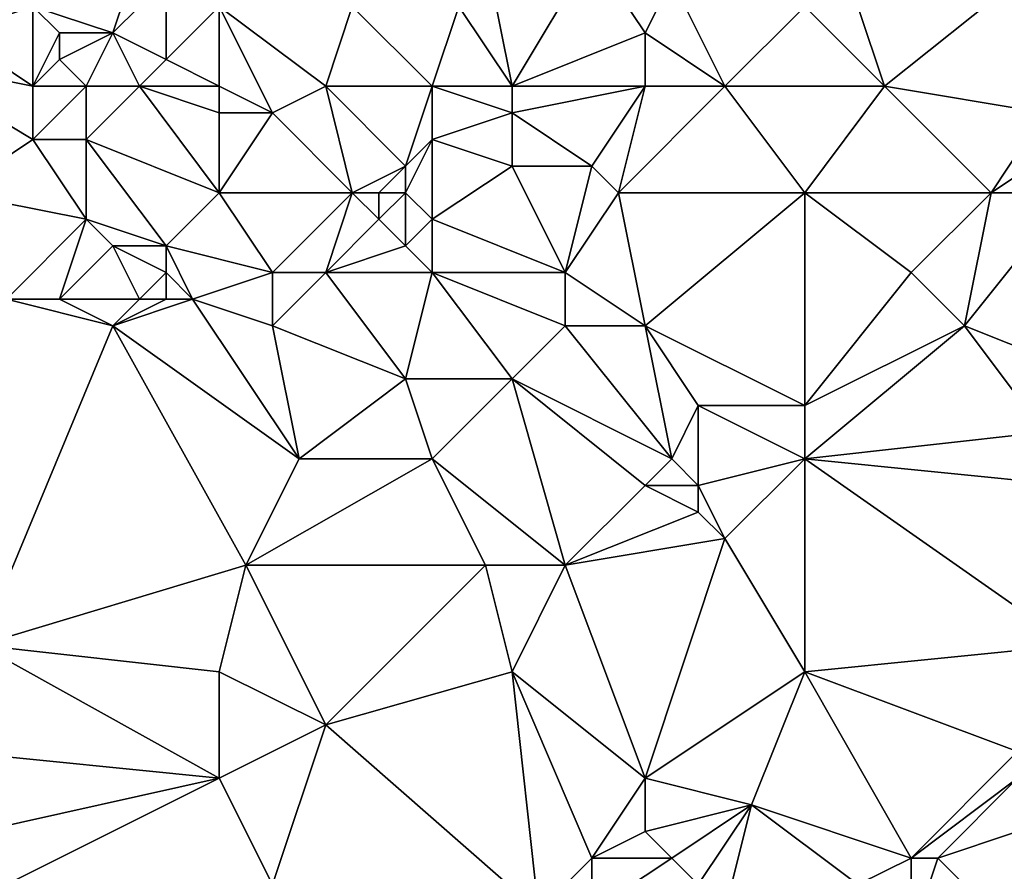
# Model space of a CAD drawing. Units: metres. Extents: x 73750 to 74375, y 341500 to 342000.
# Drawn here: x 73824 to 73860, y 341800 to 341832 of the extents above; entities that cross this region are included whole.
import ezdxf

# ---------------------------------------------------------------- set-up
doc = ezdxf.new("R2010")
doc.units = ezdxf.units.M
doc.layers.add('Terrain', color=15, linetype='Continuous')

msp = doc.modelspace()

# ---------------------------------------------------------------- linework, layer by layer
at = {"layer": 'Terrain'}
for points in [[(73827, 341831, 338.09), (73828, 341834, 338.03), (73824, 341832, 337.75), (73827, 341831, 338.09)], [(73827, 341831, 338.09), (73829, 341833, 338.15), (73828, 341834, 338.03), (73827, 341831, 338.09)], [(73842, 341829, 339.55), (73841, 341834, 338.99), (73840, 341832, 339), (73842, 341829, 339.55)], [(73842, 341829, 339.55), (73845, 341834, 339.16), (73841, 341834, 338.99), (73842, 341829, 339.55)], [(73842, 341829, 339.55), (73847, 341831, 339.91), (73845, 341834, 339.16), (73842, 341829, 339.55)], [(73847, 341831, 339.91), (73848, 341833, 339.67), (73845, 341834, 339.16), (73847, 341831, 339.91)], [(73829, 341830, 338.39), (73829, 341833, 338.15), (73827, 341831, 338.09), (73829, 341830, 338.39)], [(73829, 341830, 338.39), (73831, 341832, 338.33), (73829, 341833, 338.15), (73829, 341830, 338.39)], [(73850, 341829, 340.44), (73848, 341833, 339.67), (73847, 341831, 339.91), (73850, 341829, 340.44)], [(73850, 341829, 340.44), (73853, 341832, 340.34), (73848, 341833, 339.67), (73850, 341829, 340.44)], [(73856, 341829, 340.61), (73861, 341833, 340.64), (73855, 341832, 340.36), (73856, 341829, 340.61)], [(73862, 341828, 341.18), (73861, 341833, 340.64), (73856, 341829, 340.61), (73862, 341828, 341.18)], [(73824, 341829, 338.55), (73824, 341832, 337.75), (73821, 341831, 337.82), (73824, 341829, 338.55)], [(73821, 341831, 337.82), (73824, 341832, 337.75), (73821, 341832, 337.61), (73821, 341831, 337.82)], [(73824, 341829, 338.55), (73825, 341831, 337.99), (73824, 341832, 337.75), (73824, 341829, 338.55)], [(73827, 341831, 338.09), (73824, 341832, 337.75), (73825, 341831, 337.99), (73827, 341831, 338.09)], [(73831, 341829, 338.6), (73831, 341832, 338.33), (73829, 341830, 338.39), (73831, 341829, 338.6)], [(73831, 341829, 338.6), (73833, 341828, 338.8), (73831, 341832, 338.33), (73831, 341829, 338.6)], [(73831, 341832, 338.33), (73833, 341828, 338.8), (73835, 341829, 339), (73831, 341832, 338.33)], [(73831, 341832, 338.33), (73835, 341829, 339), (73836, 341832, 338.6), (73831, 341832, 338.33)], [(73839, 341829, 339.2), (73836, 341832, 338.6), (73835, 341829, 339), (73839, 341829, 339.2)], [(73839, 341829, 339.2), (73840, 341832, 339), (73836, 341832, 338.6), (73839, 341829, 339.2)], [(73842, 341829, 339.55), (73840, 341832, 339), (73839, 341829, 339.2), (73842, 341829, 339.55)], [(73850, 341829, 340.44), (73856, 341829, 340.61), (73853, 341832, 340.34), (73850, 341829, 340.44)], [(73853, 341832, 340.34), (73856, 341829, 340.61), (73855, 341832, 340.36), (73853, 341832, 340.34)], [(73824, 341829, 338.55), (73821, 341831, 337.82), (73819, 341830, 338.03), (73824, 341829, 338.55)], [(73824, 341829, 338.55), (73825, 341830, 338.28), (73825, 341831, 337.99), (73824, 341829, 338.55)], [(73826, 341829, 338.81), (73827, 341831, 338.09), (73825, 341830, 338.28), (73826, 341829, 338.81)], [(73825, 341830, 338.28), (73827, 341831, 338.09), (73825, 341831, 337.99), (73825, 341830, 338.28)], [(73828, 341829, 338.69), (73827, 341831, 338.09), (73826, 341829, 338.81), (73828, 341829, 338.69)], [(73828, 341829, 338.69), (73829, 341830, 338.39), (73827, 341831, 338.09), (73828, 341829, 338.69)], [(73847, 341829, 340.29), (73847, 341831, 339.91), (73842, 341829, 339.55), (73847, 341829, 340.29)], [(73850, 341829, 340.44), (73847, 341831, 339.91), (73847, 341829, 340.29), (73850, 341829, 340.44)], [(73821, 341825, 339.09), (73824, 341827, 338.93), (73819, 341830, 338.03), (73821, 341825, 339.09)], [(73824, 341827, 338.93), (73824, 341829, 338.55), (73819, 341830, 338.03), (73824, 341827, 338.93)], [(73826, 341829, 338.81), (73825, 341830, 338.28), (73824, 341829, 338.55), (73826, 341829, 338.81)], [(73831, 341829, 338.6), (73829, 341830, 338.39), (73828, 341829, 338.69), (73831, 341829, 338.6)], [(73826, 341827, 339.23), (73826, 341829, 338.81), (73824, 341827, 338.93), (73826, 341827, 339.23)], [(73824, 341827, 338.93), (73826, 341829, 338.81), (73824, 341829, 338.55), (73824, 341827, 338.93)], [(73831, 341825, 339.48), (73828, 341829, 338.69), (73826, 341827, 339.23), (73831, 341825, 339.48)], [(73826, 341827, 339.23), (73828, 341829, 338.69), (73826, 341829, 338.81), (73826, 341827, 339.23)], [(73831, 341825, 339.48), (73831, 341828, 338.87), (73828, 341829, 338.69), (73831, 341825, 339.48)], [(73831, 341828, 338.87), (73831, 341829, 338.6), (73828, 341829, 338.69), (73831, 341828, 338.87)], [(73831, 341828, 338.87), (73833, 341828, 338.8), (73831, 341829, 338.6), (73831, 341828, 338.87)], [(73836, 341825, 339.46), (73835, 341829, 339), (73833, 341828, 338.8), (73836, 341825, 339.46)], [(73836, 341825, 339.46), (73838, 341826, 339.63), (73835, 341829, 339), (73836, 341825, 339.46)], [(73838, 341826, 339.63), (73839, 341829, 339.2), (73835, 341829, 339), (73838, 341826, 339.63)], [(73838, 341826, 339.63), (73839, 341827, 339.57), (73839, 341829, 339.2), (73838, 341826, 339.63)], [(73839, 341827, 339.57), (73842, 341828, 339.81), (73839, 341829, 339.2), (73839, 341827, 339.57)], [(73842, 341828, 339.81), (73842, 341829, 339.55), (73839, 341829, 339.2), (73842, 341828, 339.81)], [(73845, 341826, 340.41), (73847, 341829, 340.29), (73842, 341828, 339.81), (73845, 341826, 340.41)], [(73842, 341828, 339.81), (73847, 341829, 340.29), (73842, 341829, 339.55), (73842, 341828, 339.81)], [(73846, 341825, 340.47), (73847, 341829, 340.29), (73845, 341826, 340.41), (73846, 341825, 340.47)], [(73853, 341825, 340.76), (73850, 341829, 340.44), (73846, 341825, 340.47), (73853, 341825, 340.76)], [(73846, 341825, 340.47), (73850, 341829, 340.44), (73847, 341829, 340.29), (73846, 341825, 340.47)], [(73853, 341825, 340.76), (73856, 341829, 340.61), (73850, 341829, 340.44), (73853, 341825, 340.76)], [(73853, 341825, 340.76), (73860, 341825, 341.22), (73856, 341829, 340.61), (73853, 341825, 340.76)], [(73860, 341825, 341.22), (73862, 341828, 341.18), (73856, 341829, 340.61), (73860, 341825, 341.22)], [(73831, 341825, 339.48), (73836, 341825, 339.46), (73833, 341828, 338.8), (73831, 341825, 339.48)], [(73831, 341825, 339.48), (73833, 341828, 338.8), (73831, 341828, 338.87), (73831, 341825, 339.48)], [(73842, 341826, 340.22), (73842, 341828, 339.81), (73839, 341827, 339.57), (73842, 341826, 340.22)], [(73845, 341826, 340.41), (73842, 341828, 339.81), (73842, 341826, 340.22), (73845, 341826, 340.41)], [(73860, 341825, 341.22), (73863, 341827, 341.21), (73862, 341828, 341.18), (73860, 341825, 341.22)], [(73821, 341825, 339.09), (73826, 341824, 339.33), (73824, 341827, 338.93), (73821, 341825, 339.09)], [(73826, 341827, 339.23), (73824, 341827, 338.93), (73826, 341824, 339.33), (73826, 341827, 339.23)], [(73831, 341825, 339.48), (73826, 341827, 339.23), (73829, 341823, 339.77), (73831, 341825, 339.48)], [(73826, 341827, 339.23), (73826, 341824, 339.33), (73829, 341823, 339.77), (73826, 341827, 339.23)], [(73838, 341825, 339.84), (73839, 341824, 340.1), (73839, 341827, 339.57), (73838, 341825, 339.84)], [(73838, 341825, 339.84), (73839, 341827, 339.57), (73838, 341826, 339.63), (73838, 341825, 339.84)], [(73842, 341826, 340.22), (73839, 341827, 339.57), (73839, 341824, 340.1), (73842, 341826, 340.22)], [(73863, 341825, 341.27), (73863, 341827, 341.21), (73860, 341825, 341.22), (73863, 341825, 341.27)], [(73837, 341825, 339.61), (73838, 341826, 339.63), (73836, 341825, 339.46), (73837, 341825, 339.61)], [(73838, 341825, 339.84), (73838, 341826, 339.63), (73837, 341825, 339.61), (73838, 341825, 339.84)], [(73842, 341826, 340.22), (73839, 341824, 340.1), (73844, 341822, 340.36), (73842, 341826, 340.22)], [(73845, 341826, 340.41), (73842, 341826, 340.22), (73844, 341822, 340.36), (73845, 341826, 340.41)], [(73846, 341825, 340.47), (73845, 341826, 340.41), (73844, 341822, 340.36), (73846, 341825, 340.47)], [(73821, 341825, 339.09), (73823, 341821, 339.62), (73826, 341824, 339.33), (73821, 341825, 339.09)], [(73831, 341825, 339.48), (73829, 341823, 339.77), (73833, 341822, 340), (73831, 341825, 339.48)], [(73831, 341825, 339.48), (73833, 341822, 340), (73836, 341825, 339.46), (73831, 341825, 339.48)], [(73836, 341825, 339.46), (73833, 341822, 340), (73835, 341822, 339.99), (73836, 341825, 339.46)], [(73836, 341825, 339.46), (73835, 341822, 339.99), (73837, 341824, 339.91), (73836, 341825, 339.46)], [(73837, 341825, 339.61), (73836, 341825, 339.46), (73837, 341824, 339.91), (73837, 341825, 339.61)], [(73838, 341825, 339.84), (73837, 341824, 339.91), (73838, 341823, 340.08), (73838, 341825, 339.84)], [(73838, 341825, 339.84), (73837, 341825, 339.61), (73837, 341824, 339.91), (73838, 341825, 339.84)], [(73838, 341825, 339.84), (73838, 341823, 340.08), (73839, 341824, 340.1), (73838, 341825, 339.84)], [(73846, 341825, 340.47), (73844, 341822, 340.36), (73847, 341820, 340.62), (73846, 341825, 340.47)], [(73853, 341825, 340.76), (73846, 341825, 340.47), (73847, 341820, 340.62), (73853, 341825, 340.76)], [(73853, 341825, 340.76), (73847, 341820, 340.62), (73853, 341817, 341.28), (73853, 341825, 340.76)], [(73853, 341825, 340.76), (73853, 341817, 341.28), (73857, 341822, 341.14), (73853, 341825, 340.76)], [(73853, 341825, 340.76), (73857, 341822, 341.14), (73860, 341825, 341.22), (73853, 341825, 340.76)], [(73860, 341825, 341.22), (73857, 341822, 341.14), (73859, 341820, 341.52), (73860, 341825, 341.22)], [(73863, 341825, 341.27), (73860, 341825, 341.22), (73859, 341820, 341.52), (73863, 341825, 341.27)], [(73863, 341825, 341.27), (73859, 341820, 341.52), (73864, 341818, 342.63), (73863, 341825, 341.27)], [(73825, 341821, 339.6), (73826, 341824, 339.33), (73823, 341821, 339.62), (73825, 341821, 339.6)], [(73825, 341821, 339.6), (73827, 341823, 339.74), (73826, 341824, 339.33), (73825, 341821, 339.6)], [(73829, 341823, 339.77), (73826, 341824, 339.33), (73827, 341823, 339.74), (73829, 341823, 339.77)], [(73835, 341822, 339.99), (73838, 341823, 340.08), (73837, 341824, 339.91), (73835, 341822, 339.99)], [(73839, 341822, 340.09), (73839, 341824, 340.1), (73838, 341823, 340.08), (73839, 341822, 340.09)], [(73844, 341822, 340.36), (73839, 341824, 340.1), (73839, 341822, 340.09), (73844, 341822, 340.36)], [(73828, 341821, 339.7), (73827, 341823, 339.74), (73825, 341821, 339.6), (73828, 341821, 339.7)], [(73828, 341821, 339.7), (73829, 341822, 339.77), (73827, 341823, 339.74), (73828, 341821, 339.7)], [(73829, 341822, 339.77), (73829, 341823, 339.77), (73827, 341823, 339.74), (73829, 341822, 339.77)], [(73830, 341821, 339.98), (73833, 341822, 340), (73829, 341823, 339.77), (73830, 341821, 339.98)], [(73830, 341821, 339.98), (73829, 341823, 339.77), (73829, 341822, 339.77), (73830, 341821, 339.98)], [(73839, 341822, 340.09), (73838, 341823, 340.08), (73835, 341822, 339.99), (73839, 341822, 340.09)], [(73829, 341821, 339.77), (73829, 341822, 339.77), (73828, 341821, 339.7), (73829, 341821, 339.77)], [(73830, 341821, 339.98), (73829, 341822, 339.77), (73829, 341821, 339.77), (73830, 341821, 339.98)], [(73830, 341821, 339.98), (73833, 341820, 340.08), (73833, 341822, 340), (73830, 341821, 339.98)], [(73838, 341818, 340.61), (73835, 341822, 339.99), (73833, 341820, 340.08), (73838, 341818, 340.61)], [(73833, 341820, 340.08), (73835, 341822, 339.99), (73833, 341822, 340), (73833, 341820, 340.08)], [(73838, 341818, 340.61), (73839, 341822, 340.09), (73835, 341822, 339.99), (73838, 341818, 340.61)], [(73842, 341818, 340.71), (73839, 341822, 340.09), (73838, 341818, 340.61), (73842, 341818, 340.71)], [(73842, 341818, 340.71), (73844, 341820, 340.53), (73839, 341822, 340.09), (73842, 341818, 340.71)], [(73844, 341820, 340.53), (73844, 341822, 340.36), (73839, 341822, 340.09), (73844, 341820, 340.53)], [(73847, 341820, 340.62), (73844, 341822, 340.36), (73844, 341820, 340.53), (73847, 341820, 340.62)], [(73853, 341817, 341.28), (73859, 341820, 341.52), (73857, 341822, 341.14), (73853, 341817, 341.28)], [(73822, 341808, 340.94), (73827, 341820, 339.96), (73823, 341821, 339.62), (73822, 341808, 340.94)], [(73827, 341820, 339.96), (73825, 341821, 339.6), (73823, 341821, 339.62), (73827, 341820, 339.96)], [(73827, 341820, 339.96), (73828, 341821, 339.7), (73825, 341821, 339.6), (73827, 341820, 339.96)], [(73827, 341820, 339.96), (73834, 341815, 340.62), (73830, 341821, 339.98), (73827, 341820, 339.96)], [(73827, 341820, 339.96), (73830, 341821, 339.98), (73829, 341821, 339.77), (73827, 341820, 339.96)], [(73827, 341820, 339.96), (73829, 341821, 339.77), (73828, 341821, 339.7), (73827, 341820, 339.96)], [(73830, 341821, 339.98), (73834, 341815, 340.62), (73833, 341820, 340.08), (73830, 341821, 339.98)], [(73822, 341808, 340.94), (73832, 341811, 340.99), (73827, 341820, 339.96), (73822, 341808, 340.94)], [(73827, 341820, 339.96), (73832, 341811, 340.99), (73834, 341815, 340.62), (73827, 341820, 339.96)], [(73834, 341815, 340.62), (73838, 341818, 340.61), (73833, 341820, 340.08), (73834, 341815, 340.62)], [(73848, 341815, 341.08), (73844, 341820, 340.53), (73842, 341818, 340.71), (73848, 341815, 341.08)], [(73848, 341815, 341.08), (73847, 341820, 340.62), (73844, 341820, 340.53), (73848, 341815, 341.08)], [(73848, 341815, 341.08), (73849, 341817, 340.93), (73847, 341820, 340.62), (73848, 341815, 341.08)], [(73853, 341817, 341.28), (73847, 341820, 340.62), (73849, 341817, 340.93), (73853, 341817, 341.28)], [(73853, 341815, 341.54), (73862, 341816, 342.38), (73859, 341820, 341.52), (73853, 341815, 341.54)], [(73853, 341815, 341.54), (73859, 341820, 341.52), (73853, 341817, 341.28), (73853, 341815, 341.54)], [(73862, 341816, 342.38), (73864, 341818, 342.63), (73859, 341820, 341.52), (73862, 341816, 342.38)], [(73839, 341815, 340.97), (73838, 341818, 340.61), (73834, 341815, 340.62), (73839, 341815, 340.97)], [(73839, 341815, 340.97), (73842, 341818, 340.71), (73838, 341818, 340.61), (73839, 341815, 340.97)], [(73844, 341811, 341.62), (73842, 341818, 340.71), (73839, 341815, 340.97), (73844, 341811, 341.62)], [(73844, 341811, 341.62), (73847, 341814, 341.22), (73842, 341818, 340.71), (73844, 341811, 341.62)], [(73847, 341814, 341.22), (73848, 341815, 341.08), (73842, 341818, 340.71), (73847, 341814, 341.22)], [(73849, 341814, 341.32), (73849, 341817, 340.93), (73848, 341815, 341.08), (73849, 341814, 341.32)], [(73849, 341814, 341.32), (73853, 341815, 341.54), (73849, 341817, 340.93), (73849, 341814, 341.32)], [(73853, 341815, 341.54), (73853, 341817, 341.28), (73849, 341817, 340.93), (73853, 341815, 341.54)], [(73853, 341815, 341.54), (73863, 341814, 342.64), (73862, 341816, 342.38), (73853, 341815, 341.54)], [(73841, 341811, 341.38), (73839, 341815, 340.97), (73832, 341811, 340.99), (73841, 341811, 341.38)], [(73832, 341811, 340.99), (73839, 341815, 340.97), (73834, 341815, 340.62), (73832, 341811, 340.99)], [(73844, 341811, 341.62), (73839, 341815, 340.97), (73841, 341811, 341.38), (73844, 341811, 341.62)], [(73849, 341814, 341.32), (73848, 341815, 341.08), (73847, 341814, 341.22), (73849, 341814, 341.32)], [(73850, 341812, 341.73), (73853, 341815, 341.54), (73849, 341814, 341.32), (73850, 341812, 341.73)], [(73853, 341807, 342.47), (73853, 341815, 341.54), (73850, 341812, 341.73), (73853, 341807, 342.47)], [(73853, 341807, 342.47), (73863, 341808, 343.12), (73853, 341815, 341.54), (73853, 341807, 342.47)], [(73853, 341815, 341.54), (73863, 341808, 343.12), (73863, 341814, 342.64), (73853, 341815, 341.54)], [(73844, 341811, 341.62), (73849, 341813, 341.5), (73847, 341814, 341.22), (73844, 341811, 341.62)], [(73849, 341813, 341.5), (73849, 341814, 341.32), (73847, 341814, 341.22), (73849, 341813, 341.5)], [(73850, 341812, 341.73), (73849, 341814, 341.32), (73849, 341813, 341.5), (73850, 341812, 341.73)], [(73844, 341811, 341.62), (73850, 341812, 341.73), (73849, 341813, 341.5), (73844, 341811, 341.62)], [(73847, 341803, 342.35), (73850, 341812, 341.73), (73844, 341811, 341.62), (73847, 341803, 342.35)], [(73847, 341803, 342.35), (73853, 341807, 342.47), (73850, 341812, 341.73), (73847, 341803, 342.35)], [(73831, 341807, 341.48), (73832, 341811, 340.99), (73822, 341808, 340.94), (73831, 341807, 341.48)], [(73831, 341807, 341.48), (73835, 341805, 341.74), (73832, 341811, 340.99), (73831, 341807, 341.48)], [(73835, 341805, 341.74), (73841, 341811, 341.38), (73832, 341811, 340.99), (73835, 341805, 341.74)], [(73835, 341805, 341.74), (73842, 341807, 341.72), (73841, 341811, 341.38), (73835, 341805, 341.74)], [(73842, 341807, 341.72), (73844, 341811, 341.62), (73841, 341811, 341.38), (73842, 341807, 341.72)], [(73847, 341803, 342.35), (73844, 341811, 341.62), (73842, 341807, 341.72), (73847, 341803, 342.35)], [(73831, 341803, 341.8), (73822, 341808, 340.94), (73821, 341804, 341.22), (73831, 341803, 341.8)], [(73831, 341803, 341.8), (73831, 341807, 341.48), (73822, 341808, 340.94), (73831, 341803, 341.8)], [(73861, 341804, 343.4), (73863, 341808, 343.12), (73853, 341807, 342.47), (73861, 341804, 343.4)], [(73831, 341803, 341.8), (73835, 341805, 341.74), (73831, 341807, 341.48), (73831, 341803, 341.8)], [(73843, 341798, 342.88), (73842, 341807, 341.72), (73835, 341805, 341.74), (73843, 341798, 342.88)], [(73843, 341798, 342.88), (73845, 341800, 342.8), (73842, 341807, 341.72), (73843, 341798, 342.88)], [(73845, 341800, 342.8), (73847, 341803, 342.35), (73842, 341807, 341.72), (73845, 341800, 342.8)], [(73851, 341802, 342.91), (73853, 341807, 342.47), (73847, 341803, 342.35), (73851, 341802, 342.91)], [(73851, 341802, 342.91), (73857, 341800, 343.46), (73853, 341807, 342.47), (73851, 341802, 342.91)], [(73857, 341800, 343.46), (73861, 341804, 343.4), (73853, 341807, 342.47), (73857, 341800, 343.46)], [(73831, 341803, 341.8), (73833, 341799, 342.42), (73835, 341805, 341.74), (73831, 341803, 341.8)], [(73843, 341798, 342.88), (73835, 341805, 341.74), (73833, 341799, 342.42), (73843, 341798, 342.88)], [(73822, 341801, 341.64), (73831, 341803, 341.8), (73821, 341804, 341.22), (73822, 341801, 341.64)], [(73857, 341800, 343.46), (73861, 341803, 343.43), (73861, 341804, 343.4), (73857, 341800, 343.46)], [(73823, 341799, 341.9), (73831, 341803, 341.8), (73822, 341801, 341.64), (73823, 341799, 341.9)], [(73823, 341799, 341.9), (73833, 341799, 342.42), (73831, 341803, 341.8), (73823, 341799, 341.9)], [(73845, 341800, 342.8), (73847, 341801, 342.59), (73847, 341803, 342.35), (73845, 341800, 342.8)], [(73847, 341801, 342.59), (73851, 341802, 342.91), (73847, 341803, 342.35), (73847, 341801, 342.59)], [(73858, 341800, 343.68), (73861, 341803, 343.43), (73857, 341800, 343.46), (73858, 341800, 343.68)], [(73858, 341800, 343.68), (73861, 341801, 343.69), (73861, 341803, 343.43), (73858, 341800, 343.68)], [(73848, 341800, 342.74), (73851, 341802, 342.91), (73847, 341801, 342.59), (73848, 341800, 342.74)], [(73849, 341799, 342.9), (73851, 341802, 342.91), (73848, 341800, 342.74), (73849, 341799, 342.9)], [(73850, 341798, 343.15), (73851, 341802, 342.91), (73849, 341799, 342.9), (73850, 341798, 343.15)], [(73850, 341798, 343.15), (73855, 341799, 343.59), (73851, 341802, 342.91), (73850, 341798, 343.15)], [(73851, 341802, 342.91), (73855, 341799, 343.59), (73857, 341800, 343.46), (73851, 341802, 342.91)], [(73848, 341800, 342.74), (73847, 341801, 342.59), (73845, 341800, 342.8), (73848, 341800, 342.74)], [(73861, 341797, 343.89), (73861, 341801, 343.69), (73858, 341800, 343.68), (73861, 341797, 343.89)], [(73845, 341798, 343.1), (73845, 341800, 342.8), (73843, 341798, 342.88), (73845, 341798, 343.1)], [(73845, 341798, 343.1), (73849, 341799, 342.9), (73848, 341800, 342.74), (73845, 341798, 343.1)], [(73845, 341798, 343.1), (73848, 341800, 342.74), (73845, 341800, 342.8), (73845, 341798, 343.1)], [(73857, 341797, 343.7), (73857, 341800, 343.46), (73855, 341799, 343.59), (73857, 341797, 343.7)], [(73861, 341797, 343.89), (73858, 341800, 343.68), (73857, 341797, 343.7), (73861, 341797, 343.89)], [(73857, 341797, 343.7), (73858, 341800, 343.68), (73857, 341800, 343.46), (73857, 341797, 343.7)]]:
    msp.add_3dface(points, dxfattribs=at)

doc.saveas('drawing.dxf')
